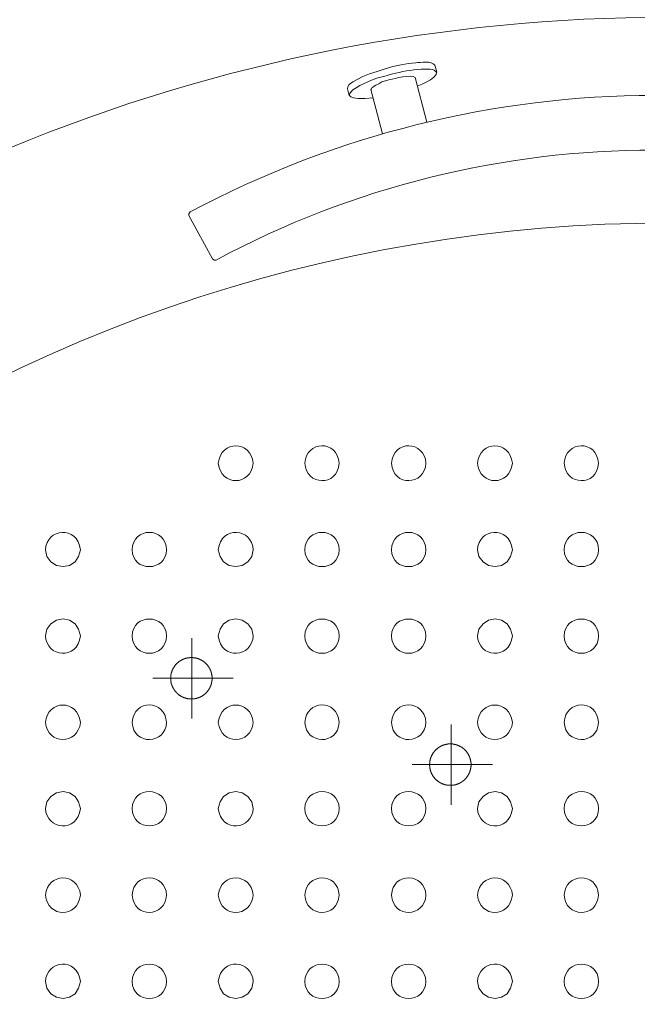
# Model space of a CAD drawing. Units: inches. Extents: x -2360 to 2412, y -1512 to 2038.
# Drawn here: x -1201 to -859, y 415 to 960 of the extents above; entities that cross this region are included whole.
import ezdxf

# ---------------------------------------------------------------- set-up
doc = ezdxf.new("R2010")
doc.units = ezdxf.units.IN
doc.header["$MEASUREMENT"] = 0
doc.layers.add('图层 1', color=7, linetype='Continuous')

msp = doc.modelspace()

# ---------------------------------------------------------------- linework, layer by layer
at = {"layer": '图层 1', "color": 7, "lineweight": 9}
for points in [[(-970.48, 931.15), (-971.52, 934.92)], [(-982.43, 928.08), (-975.93, 903.46)], [(-1018.94, 918.18), (-1019.98, 921.92)], [(-1007.02, 921.58), (-1000.52, 897)], [(-1107.01, 853.65), (-1107.72, 852.64), (-1107.72, 851.6)], [(-1107.72, 851.6), (-1094.71, 827.72), (-1093.7, 827.01), (-1092.66, 827.01)], [(-1106.2, 617.54), (-1106.2, 573.06)], [(-1094.87, 595.3), (-1094.87, 595.43), (-1094.87, 595.49), (-1094.87, 595.63), (-1094.95, 595.77), (-1094.95, 595.9), (-1094.95, 595.98), (-1094.95, 596.11), (-1094.95, 596.25), (-1094.95, 596.39), (-1094.95, 596.45), (-1095.01, 596.59), (-1095.01, 596.73), (-1095.01, 596.87), (-1095.01, 596.93), (-1095.01, 597.07), (-1095.08, 597.2), (-1095.08, 597.34), (-1095.08, 597.41), (-1095.15, 597.55), (-1095.15, 597.69), (-1095.15, 597.82), (-1095.22, 597.89), (-1095.22, 598.02), (-1095.28, 598.16), (-1095.28, 598.23), (-1095.36, 598.37), (-1095.36, 598.5), (-1095.42, 598.57), (-1095.42, 598.71), (-1095.49, 598.85), (-1095.49, 598.99), (-1095.56, 599.05), (-1095.56, 599.19), (-1095.63, 599.26), (-1095.69, 599.4), (-1095.69, 599.53), (-1095.77, 599.59), (-1095.83, 599.73), (-1095.83, 599.87), (-1095.9, 599.94), (-1095.97, 600.08), (-1095.97, 600.14), (-1096.04, 600.28), (-1096.1, 600.42), (-1096.18, 600.49), (-1096.24, 600.62), (-1096.24, 600.7), (-1096.31, 600.83), (-1096.38, 600.9), (-1096.45, 601.03), (-1096.52, 601.1), (-1096.58, 601.24), (-1096.66, 601.3), (-1096.72, 601.44), (-1096.72, 601.51), (-1096.79, 601.65), (-1096.86, 601.71), (-1096.93, 601.85), (-1096.99, 601.92), (-1097.06, 602.06), (-1097.2, 602.12), (-1097.27, 602.26), (-1097.34, 602.33), (-1097.4, 602.4), (-1097.48, 602.54), (-1097.54, 602.6), (-1097.61, 602.68), (-1097.67, 602.81), (-1097.74, 602.88), (-1097.88, 602.95), (-1097.94, 603.09), (-1098.01, 603.15), (-1098.08, 603.22), (-1098.16, 603.29), (-1098.29, 603.42), (-1098.36, 603.5), (-1098.42, 603.56), (-1098.49, 603.63), (-1098.63, 603.77), (-1098.69, 603.83), (-1098.77, 603.9), (-1098.9, 603.97), (-1098.97, 604.04), (-1099.04, 604.1), (-1099.18, 604.25), (-1099.24, 604.31), (-1099.31, 604.39), (-1099.45, 604.45), (-1099.51, 604.52), (-1099.65, 604.59), (-1099.72, 604.66), (-1099.86, 604.72), (-1099.92, 604.8), (-1099.99, 604.86), (-1100.13, 604.93), (-1100.2, 604.99), (-1100.34, 605.07), (-1100.4, 605.13), (-1100.54, 605.2), (-1100.61, 605.2), (-1100.75, 605.27), (-1100.81, 605.34), (-1100.95, 605.4), (-1101.08, 605.48), (-1101.16, 605.54), (-1101.29, 605.54), (-1101.36, 605.61), (-1101.49, 605.68), (-1101.57, 605.75), (-1101.7, 605.75), (-1101.84, 605.81), (-1101.91, 605.89), (-1102.05, 605.95), (-1102.19, 605.95), (-1102.25, 606.02), (-1102.38, 606.02), (-1102.46, 606.09), (-1102.59, 606.16), (-1102.73, 606.16), (-1102.79, 606.23), (-1102.93, 606.23), (-1103.07, 606.3), (-1103.2, 606.3), (-1103.28, 606.37), (-1103.41, 606.37), (-1103.55, 606.43), (-1103.61, 606.43), (-1103.75, 606.5), (-1103.89, 606.5), (-1103.96, 606.5), (-1104.09, 606.57), (-1104.23, 606.57), (-1104.37, 606.57), (-1104.44, 606.64), (-1104.58, 606.64), (-1104.71, 606.64), (-1104.85, 606.64), (-1104.91, 606.7), (-1105.05, 606.7), (-1105.18, 606.7), (-1105.32, 606.7), (-1105.39, 606.7), (-1105.53, 606.78), (-1105.67, 606.78), (-1105.8, 606.78), (-1105.88, 606.78), (-1106.01, 606.78), (-1106.15, 606.78), (-1106.29, 606.78), (-1106.35, 606.78), (-1106.48, 606.78), (-1106.62, 606.78), (-1106.76, 606.78), (-1106.83, 606.78), (-1106.97, 606.78), (-1107.1, 606.78), (-1107.24, 606.78), (-1107.3, 606.7), (-1107.44, 606.7), (-1107.58, 606.7), (-1107.72, 606.7), (-1107.78, 606.7), (-1107.92, 606.64), (-1108.06, 606.64), (-1108.19, 606.64), (-1108.27, 606.64), (-1108.4, 606.57), (-1108.54, 606.57), (-1108.68, 606.57), (-1108.74, 606.5), (-1108.88, 606.5), (-1109.01, 606.5), (-1109.08, 606.43), (-1109.21, 606.43), (-1109.35, 606.37), (-1109.49, 606.37), (-1109.56, 606.3), (-1109.7, 606.3), (-1109.83, 606.23), (-1109.89, 606.23), (-1110.03, 606.16), (-1110.17, 606.16), (-1110.24, 606.09), (-1110.38, 606.02), (-1110.51, 606.02), (-1110.58, 605.95), (-1110.71, 605.95), (-1110.79, 605.89), (-1110.92, 605.81), (-1111.06, 605.75), (-1111.12, 605.75), (-1111.27, 605.68), (-1111.33, 605.61), (-1111.47, 605.54), (-1111.6, 605.54), (-1111.68, 605.48), (-1111.81, 605.4), (-1111.88, 605.34), (-1112.01, 605.27), (-1112.09, 605.2), (-1112.22, 605.2), (-1112.29, 605.13), (-1112.42, 605.07), (-1112.5, 604.99), (-1112.63, 604.93), (-1112.69, 604.86), (-1112.83, 604.8), (-1112.9, 604.72), (-1113.04, 604.66), (-1113.11, 604.59), (-1113.25, 604.52), (-1113.31, 604.45), (-1113.39, 604.39), (-1113.52, 604.31), (-1113.59, 604.25), (-1113.66, 604.1), (-1113.8, 604.04), (-1113.86, 603.97), (-1113.93, 603.9), (-1114.07, 603.83), (-1114.13, 603.77), (-1114.2, 603.63), (-1114.34, 603.56), (-1114.4, 603.5), (-1114.48, 603.42), (-1114.54, 603.29), (-1114.68, 603.22), (-1114.75, 603.15), (-1114.81, 603.09), (-1114.89, 602.95), (-1114.95, 602.88), (-1115.09, 602.81), (-1115.16, 602.68), (-1115.23, 602.6), (-1115.29, 602.54), (-1115.37, 602.4), (-1115.43, 602.33), (-1115.5, 602.26), (-1115.57, 602.12), (-1115.64, 602.06), (-1115.7, 601.92), (-1115.78, 601.85), (-1115.84, 601.71), (-1115.91, 601.65), (-1115.98, 601.51), (-1116.05, 601.44), (-1116.11, 601.3), (-1116.19, 601.24), (-1116.25, 601.1), (-1116.32, 601.03), (-1116.39, 600.9), (-1116.46, 600.83), (-1116.46, 600.7), (-1116.52, 600.62), (-1116.6, 600.49), (-1116.66, 600.42), (-1116.73, 600.28), (-1116.73, 600.14), (-1116.8, 600.08), (-1116.87, 599.94), (-1116.94, 599.87), (-1116.94, 599.73), (-1117, 599.59), (-1117.08, 599.53), (-1117.08, 599.4), (-1117.14, 599.26), (-1117.14, 599.19), (-1117.21, 599.05), (-1117.28, 598.99), (-1117.28, 598.85), (-1117.35, 598.71), (-1117.35, 598.57), (-1117.41, 598.5), (-1117.41, 598.37), (-1117.49, 598.23), (-1117.49, 598.16), (-1117.49, 598.02), (-1117.55, 597.89), (-1117.55, 597.82), (-1117.62, 597.69), (-1117.62, 597.55), (-1117.62, 597.41), (-1117.69, 597.34), (-1117.69, 597.2), (-1117.69, 597.07), (-1117.76, 596.93), (-1117.76, 596.87), (-1117.76, 596.73), (-1117.76, 596.59), (-1117.76, 596.45), (-1117.82, 596.39), (-1117.82, 596.25), (-1117.82, 596.11), (-1117.82, 595.98), (-1117.82, 595.9), (-1117.82, 595.77), (-1117.82, 595.63), (-1117.82, 595.49), (-1117.82, 595.43), (-1117.82, 595.3), (-1117.82, 595.17), (-1117.82, 595.02), (-1117.82, 594.95), (-1117.82, 594.81), (-1117.82, 594.68), (-1117.82, 594.54), (-1117.82, 594.48), (-1117.82, 594.33), (-1117.82, 594.19), (-1117.76, 594.06), (-1117.76, 594), (-1117.76, 593.86), (-1117.76, 593.73), (-1117.76, 593.59), (-1117.69, 593.51), (-1117.69, 593.38), (-1117.69, 593.25), (-1117.62, 593.11), (-1117.62, 593.05), (-1117.62, 592.9), (-1117.55, 592.76), (-1117.55, 592.7), (-1117.49, 592.57), (-1117.49, 592.43), (-1117.49, 592.29), (-1117.41, 592.22), (-1117.41, 592.08), (-1117.35, 591.94), (-1117.35, 591.89), (-1117.28, 591.75), (-1117.28, 591.61), (-1117.21, 591.54), (-1117.14, 591.4), (-1117.14, 591.27), (-1117.08, 591.2), (-1117.08, 591.06), (-1117, 590.92), (-1116.94, 590.86), (-1116.94, 590.72), (-1116.87, 590.65), (-1116.8, 590.51), (-1116.73, 590.38), (-1116.73, 590.31), (-1116.66, 590.18), (-1116.6, 590.1), (-1116.52, 589.97), (-1116.46, 589.83), (-1116.46, 589.77), (-1116.39, 589.63), (-1116.32, 589.56), (-1116.25, 589.42), (-1116.19, 589.36), (-1116.11, 589.22), (-1116.05, 589.15), (-1115.98, 589.01), (-1115.91, 588.94), (-1115.84, 588.8), (-1115.78, 588.74), (-1115.7, 588.67), (-1115.64, 588.53), (-1115.57, 588.47), (-1115.5, 588.33), (-1115.43, 588.26), (-1115.37, 588.19), (-1115.29, 588.06), (-1115.23, 587.98), (-1115.16, 587.85), (-1115.09, 587.79), (-1114.95, 587.71), (-1114.89, 587.58), (-1114.81, 587.51), (-1114.75, 587.44), (-1114.68, 587.38), (-1114.54, 587.23), (-1114.48, 587.17), (-1114.4, 587.09), (-1114.34, 587.03), (-1114.2, 586.89), (-1114.13, 586.82), (-1114.07, 586.76), (-1113.93, 586.68), (-1113.86, 586.62), (-1113.8, 586.55), (-1113.66, 586.41), (-1113.59, 586.35), (-1113.52, 586.28), (-1113.39, 586.21), (-1113.31, 586.14), (-1113.25, 586.08), (-1113.11, 586), (-1113.04, 585.94), (-1112.9, 585.87), (-1112.83, 585.8), (-1112.69, 585.73), (-1112.63, 585.67), (-1112.5, 585.59), (-1112.42, 585.53), (-1112.29, 585.46), (-1112.22, 585.39), (-1112.09, 585.32), (-1112.01, 585.25), (-1111.88, 585.25), (-1111.81, 585.19), (-1111.68, 585.11), (-1111.6, 585.05), (-1111.47, 584.98), (-1111.33, 584.98), (-1111.27, 584.91), (-1111.12, 584.84), (-1111.06, 584.78), (-1110.92, 584.78), (-1110.79, 584.7), (-1110.71, 584.64), (-1110.58, 584.64), (-1110.51, 584.57), (-1110.38, 584.5), (-1110.24, 584.5), (-1110.17, 584.43), (-1110.03, 584.43), (-1109.89, 584.37), (-1109.83, 584.37), (-1109.7, 584.29), (-1109.56, 584.29), (-1109.49, 584.23), (-1109.35, 584.23), (-1109.21, 584.16), (-1109.08, 584.16), (-1109.01, 584.09), (-1108.88, 584.09), (-1108.74, 584.09), (-1108.68, 584.02), (-1108.54, 584.02), (-1108.4, 583.96), (-1108.27, 583.96), (-1108.19, 583.96), (-1108.06, 583.96), (-1107.92, 583.88), (-1107.78, 583.88), (-1107.72, 583.88), (-1107.58, 583.88), (-1107.44, 583.88), (-1107.3, 583.82), (-1107.24, 583.82), (-1107.1, 583.82), (-1106.97, 583.82), (-1106.83, 583.82), (-1106.76, 583.82), (-1106.62, 583.82), (-1106.48, 583.82), (-1106.35, 583.82), (-1106.29, 583.82), (-1106.15, 583.82), (-1106.01, 583.82), (-1105.88, 583.82), (-1105.8, 583.82), (-1105.67, 583.82), (-1105.53, 583.82), (-1105.39, 583.82), (-1105.32, 583.88), (-1105.18, 583.88), (-1105.05, 583.88), (-1104.91, 583.88), (-1104.85, 583.88), (-1104.71, 583.96), (-1104.58, 583.96), (-1104.44, 583.96), (-1104.37, 583.96), (-1104.23, 584.02), (-1104.09, 584.02), (-1103.96, 584.09), (-1103.89, 584.09), (-1103.75, 584.09), (-1103.61, 584.16), (-1103.55, 584.16), (-1103.41, 584.23), (-1103.28, 584.23), (-1103.2, 584.29), (-1103.07, 584.29), (-1102.93, 584.37), (-1102.79, 584.37), (-1102.73, 584.43), (-1102.59, 584.43), (-1102.46, 584.5), (-1102.38, 584.5), (-1102.25, 584.57), (-1102.19, 584.64), (-1102.05, 584.64), (-1101.91, 584.7), (-1101.84, 584.78), (-1101.7, 584.78), (-1101.57, 584.84), (-1101.49, 584.91), (-1101.36, 584.98), (-1101.29, 584.98), (-1101.16, 585.05), (-1101.08, 585.11), (-1100.95, 585.19), (-1100.81, 585.25), (-1100.75, 585.25), (-1100.61, 585.32), (-1100.54, 585.39), (-1100.4, 585.46), (-1100.34, 585.53), (-1100.2, 585.59), (-1100.13, 585.67), (-1099.99, 585.73), (-1099.92, 585.8), (-1099.86, 585.87), (-1099.72, 585.94), (-1099.65, 586), (-1099.51, 586.08), (-1099.45, 586.14), (-1099.31, 586.21), (-1099.24, 586.28), (-1099.18, 586.35), (-1099.04, 586.41), (-1098.97, 586.55), (-1098.9, 586.62), (-1098.77, 586.68), (-1098.69, 586.76), (-1098.63, 586.82), (-1098.49, 586.89), (-1098.42, 587.03), (-1098.36, 587.09), (-1098.29, 587.17), (-1098.16, 587.23), (-1098.08, 587.38), (-1098.01, 587.44), (-1097.94, 587.51), (-1097.88, 587.58), (-1097.74, 587.71), (-1097.67, 587.79), (-1097.61, 587.85), (-1097.54, 587.98), (-1097.48, 588.06), (-1097.4, 588.19), (-1097.34, 588.26), (-1097.27, 588.33), (-1097.2, 588.47), (-1097.06, 588.53), (-1096.99, 588.67), (-1096.93, 588.74), (-1096.86, 588.8), (-1096.79, 588.94), (-1096.72, 589.01), (-1096.72, 589.15), (-1096.66, 589.22), (-1096.58, 589.36), (-1096.52, 589.42), (-1096.45, 589.56), (-1096.38, 589.63), (-1096.31, 589.77), (-1096.24, 589.83), (-1096.24, 589.97), (-1096.18, 590.1), (-1096.1, 590.18), (-1096.04, 590.31), (-1095.97, 590.38), (-1095.97, 590.51), (-1095.9, 590.65), (-1095.83, 590.72), (-1095.83, 590.86), (-1095.77, 590.92), (-1095.69, 591.06), (-1095.69, 591.2), (-1095.63, 591.27), (-1095.56, 591.4), (-1095.56, 591.54), (-1095.49, 591.61), (-1095.49, 591.75), (-1095.42, 591.89), (-1095.42, 591.94), (-1095.36, 592.08), (-1095.36, 592.22), (-1095.28, 592.29), (-1095.28, 592.43), (-1095.22, 592.57), (-1095.22, 592.7), (-1095.15, 592.76), (-1095.15, 592.9), (-1095.15, 593.05), (-1095.08, 593.11), (-1095.08, 593.25), (-1095.08, 593.38), (-1095.01, 593.51), (-1095.01, 593.59), (-1095.01, 593.73), (-1095.01, 593.86), (-1095.01, 594), (-1094.95, 594.06), (-1094.95, 594.19), (-1094.95, 594.33), (-1094.95, 594.48), (-1094.95, 594.54), (-1094.95, 594.68), (-1094.95, 594.81), (-1094.87, 594.95), (-1094.87, 595.02), (-1094.87, 595.17), (-1094.87, 595.3), (-1094.87, 595.3)], [(-1127.74, 595.3), (-1083.26, 595.3)], [(-962.5, 569.71), (-962.5, 525.23)], [(-951.51, 547.47), (-951.51, 547.54), (-951.51, 547.68), (-951.51, 547.81), (-951.51, 547.95), (-951.51, 548.01), (-951.51, 548.15), (-951.51, 548.28), (-951.51, 548.43), (-951.58, 548.49), (-951.58, 548.63), (-951.58, 548.77), (-951.58, 548.9), (-951.58, 548.97), (-951.65, 549.11), (-951.65, 549.24), (-951.65, 549.38), (-951.65, 549.45), (-951.72, 549.58), (-951.72, 549.72), (-951.72, 549.86), (-951.78, 549.93), (-951.78, 550.07), (-951.86, 550.2), (-951.86, 550.27), (-951.92, 550.4), (-951.92, 550.54), (-951.92, 550.68), (-951.99, 550.75), (-952.06, 550.88), (-952.06, 551.02), (-952.13, 551.08), (-952.13, 551.22), (-952.2, 551.37), (-952.2, 551.43), (-952.26, 551.57), (-952.34, 551.64), (-952.34, 551.78), (-952.4, 551.91), (-952.47, 551.97), (-952.47, 552.11), (-952.54, 552.25), (-952.61, 552.32), (-952.67, 552.46), (-952.67, 552.52), (-952.75, 552.66), (-952.81, 552.73), (-952.88, 552.87), (-952.95, 553), (-952.95, 553.07), (-953.02, 553.21), (-953.08, 553.28), (-953.16, 553.41), (-953.22, 553.48), (-953.29, 553.62), (-953.35, 553.68), (-953.43, 553.82), (-953.49, 553.89), (-953.56, 554.03), (-953.63, 554.09), (-953.7, 554.17), (-953.76, 554.3), (-953.84, 554.37), (-953.9, 554.5), (-953.97, 554.58), (-954.04, 554.64), (-954.11, 554.77), (-954.18, 554.85), (-954.32, 554.91), (-954.38, 555.05), (-954.46, 555.12), (-954.52, 555.19), (-954.59, 555.33), (-954.73, 555.39), (-954.79, 555.47), (-954.86, 555.53), (-954.93, 555.67), (-955.06, 555.74), (-955.14, 555.8), (-955.2, 555.88), (-955.27, 556.01), (-955.41, 556.08), (-955.47, 556.15), (-955.55, 556.21), (-955.68, 556.28), (-955.75, 556.35), (-955.82, 556.42), (-955.95, 556.48), (-956.03, 556.56), (-956.16, 556.69), (-956.23, 556.76), (-956.3, 556.83), (-956.44, 556.89), (-956.5, 556.97), (-956.64, 557.04), (-956.71, 557.1), (-956.85, 557.18), (-956.91, 557.18), (-957.05, 557.24), (-957.12, 557.31), (-957.26, 557.37), (-957.32, 557.45), (-957.45, 557.51), (-957.53, 557.58), (-957.66, 557.65), (-957.8, 557.65), (-957.87, 557.72), (-958.01, 557.78), (-958.07, 557.86), (-958.21, 557.86), (-958.28, 557.92), (-958.42, 557.99), (-958.56, 558.06), (-958.62, 558.06), (-958.75, 558.13), (-958.89, 558.19), (-958.96, 558.19), (-959.1, 558.27), (-959.24, 558.27), (-959.3, 558.33), (-959.44, 558.33), (-959.57, 558.4), (-959.65, 558.47), (-959.78, 558.47), (-959.91, 558.47), (-959.98, 558.54), (-960.12, 558.54), (-960.26, 558.6), (-960.32, 558.6), (-960.46, 558.68), (-960.59, 558.68), (-960.73, 558.68), (-960.8, 558.74), (-960.94, 558.74), (-961.07, 558.74), (-961.21, 558.81), (-961.27, 558.81), (-961.41, 558.81), (-961.56, 558.81), (-961.62, 558.88), (-961.76, 558.88), (-961.89, 558.88), (-962.03, 558.88), (-962.1, 558.88), (-962.24, 558.88), (-962.37, 558.88), (-962.51, 558.95), (-962.65, 558.95), (-962.71, 558.95), (-962.85, 558.95), (-962.98, 558.95), (-963.12, 558.95), (-963.19, 558.95), (-963.33, 558.95), (-963.46, 558.95), (-963.6, 558.88), (-963.67, 558.88), (-963.81, 558.88), (-963.95, 558.88), (-964.08, 558.88), (-964.15, 558.88), (-964.28, 558.88), (-964.42, 558.81), (-964.56, 558.81), (-964.63, 558.81), (-964.77, 558.81), (-964.9, 558.74), (-965.04, 558.74), (-965.1, 558.74), (-965.24, 558.68), (-965.38, 558.68), (-965.45, 558.68), (-965.58, 558.6), (-965.72, 558.6), (-965.86, 558.54), (-965.93, 558.54), (-966.07, 558.47), (-966.2, 558.47), (-966.26, 558.47), (-966.4, 558.4), (-966.54, 558.33), (-966.61, 558.33), (-966.75, 558.27), (-966.88, 558.27), (-966.95, 558.19), (-967.08, 558.19), (-967.23, 558.13), (-967.29, 558.06), (-967.43, 558.06), (-967.5, 557.99), (-967.64, 557.92), (-967.77, 557.86), (-967.84, 557.86), (-967.97, 557.78), (-968.05, 557.72), (-968.18, 557.65), (-968.32, 557.65), (-968.38, 557.58), (-968.52, 557.51), (-968.59, 557.45), (-968.73, 557.37), (-968.79, 557.31), (-968.93, 557.24), (-969, 557.18), (-969.14, 557.18), (-969.21, 557.1), (-969.35, 557.04), (-969.41, 556.97), (-969.55, 556.89), (-969.62, 556.83), (-969.76, 556.76), (-969.82, 556.69), (-969.89, 556.56), (-970.03, 556.48), (-970.09, 556.42), (-970.17, 556.35), (-970.3, 556.28), (-970.36, 556.21), (-970.5, 556.15), (-970.57, 556.08), (-970.64, 556.01), (-970.71, 555.88), (-970.85, 555.8), (-970.91, 555.74), (-970.98, 555.67), (-971.12, 555.53), (-971.19, 555.47), (-971.26, 555.39), (-971.32, 555.33), (-971.38, 555.19), (-971.52, 555.12), (-971.59, 555.05), (-971.66, 554.91), (-971.74, 554.85), (-971.8, 554.77), (-971.87, 554.64), (-971.93, 554.58), (-972.07, 554.5), (-972.14, 554.37), (-972.2, 554.3), (-972.28, 554.17), (-972.34, 554.09), (-972.41, 554.03), (-972.47, 553.89), (-972.55, 553.82), (-972.61, 553.68), (-972.68, 553.62), (-972.76, 553.48), (-972.76, 553.41), (-972.82, 553.28), (-972.89, 553.21), (-972.96, 553.07), (-973.03, 553), (-973.09, 552.87), (-973.17, 552.73), (-973.17, 552.66), (-973.23, 552.52), (-973.3, 552.46), (-973.37, 552.32), (-973.44, 552.25), (-973.44, 552.11), (-973.5, 551.97), (-973.58, 551.91), (-973.58, 551.78), (-973.64, 551.64), (-973.71, 551.57), (-973.71, 551.43), (-973.77, 551.37), (-973.77, 551.22), (-973.85, 551.08), (-973.91, 551.02), (-973.91, 550.88), (-973.98, 550.75), (-973.98, 550.68), (-974.05, 550.54), (-974.05, 550.4), (-974.05, 550.27), (-974.12, 550.2), (-974.12, 550.07), (-974.18, 549.93), (-974.18, 549.86), (-974.18, 549.72), (-974.26, 549.58), (-974.26, 549.45), (-974.26, 549.38), (-974.32, 549.24), (-974.32, 549.11), (-974.32, 548.97), (-974.32, 548.9), (-974.39, 548.77), (-974.39, 548.63), (-974.39, 548.49), (-974.39, 548.43), (-974.39, 548.28), (-974.39, 548.15), (-974.46, 548.01), (-974.46, 547.95), (-974.46, 547.81), (-974.46, 547.68), (-974.46, 547.54), (-974.46, 547.47), (-974.46, 547.33), (-974.46, 547.2), (-974.46, 547.07), (-974.46, 546.99), (-974.46, 546.85), (-974.39, 546.71), (-974.39, 546.57), (-974.39, 546.52), (-974.39, 546.38), (-974.39, 546.25), (-974.39, 546.1), (-974.32, 546.03), (-974.32, 545.89), (-974.32, 545.77), (-974.32, 545.63), (-974.26, 545.56), (-974.26, 545.42), (-974.26, 545.28), (-974.18, 545.15), (-974.18, 545.08), (-974.18, 544.95), (-974.12, 544.81), (-974.12, 544.74), (-974.05, 544.6), (-974.05, 544.46), (-974.05, 544.33), (-973.98, 544.27), (-973.98, 544.13), (-973.91, 543.99), (-973.91, 543.92), (-973.85, 543.78), (-973.77, 543.65), (-973.77, 543.57), (-973.71, 543.44), (-973.71, 543.3), (-973.64, 543.24), (-973.58, 543.1), (-973.58, 542.97), (-973.5, 542.89), (-973.44, 542.76), (-973.44, 542.69), (-973.37, 542.56), (-973.3, 542.42), (-973.23, 542.35), (-973.17, 542.21), (-973.17, 542.15), (-973.09, 542.01), (-973.03, 541.94), (-972.96, 541.8), (-972.89, 541.73), (-972.82, 541.59), (-972.76, 541.53), (-972.76, 541.39), (-972.68, 541.32), (-972.61, 541.18), (-972.55, 541.12), (-972.47, 540.98), (-972.41, 540.91), (-972.34, 540.77), (-972.28, 540.71), (-972.2, 540.57), (-972.14, 540.5), (-972.07, 540.44), (-971.93, 540.3), (-971.87, 540.23), (-971.8, 540.09), (-971.74, 540.02), (-971.66, 539.96), (-971.59, 539.82), (-971.52, 539.75), (-971.38, 539.68), (-971.32, 539.61), (-971.26, 539.47), (-971.19, 539.41), (-971.12, 539.34), (-970.98, 539.27), (-970.91, 539.14), (-970.85, 539.06), (-970.71, 539), (-970.64, 538.93), (-970.57, 538.87), (-970.5, 538.73), (-970.36, 538.66), (-970.3, 538.59), (-970.17, 538.52), (-970.09, 538.46), (-970.03, 538.38), (-969.89, 538.32), (-969.82, 538.25), (-969.76, 538.18), (-969.62, 538.11), (-969.55, 538.04), (-969.41, 537.97), (-969.35, 537.9), (-969.21, 537.84), (-969.14, 537.76), (-969, 537.7), (-968.93, 537.63), (-968.79, 537.57), (-968.73, 537.49), (-968.59, 537.43), (-968.52, 537.36), (-968.38, 537.29), (-968.32, 537.29), (-968.18, 537.22), (-968.05, 537.16), (-967.97, 537.08), (-967.84, 537.08), (-967.77, 537.02), (-967.64, 536.95), (-967.5, 536.88), (-967.43, 536.88), (-967.29, 536.81), (-967.23, 536.75), (-967.08, 536.75), (-966.95, 536.67), (-966.88, 536.61), (-966.75, 536.61), (-966.61, 536.54), (-966.54, 536.54), (-966.4, 536.47), (-966.26, 536.47), (-966.2, 536.4), (-966.07, 536.4), (-965.93, 536.34), (-965.86, 536.34), (-965.72, 536.27), (-965.58, 536.27), (-965.45, 536.27), (-965.38, 536.2), (-965.24, 536.2), (-965.1, 536.2), (-965.04, 536.13), (-964.9, 536.13), (-964.77, 536.13), (-964.63, 536.06), (-964.56, 536.06), (-964.42, 536.06), (-964.28, 536.06), (-964.15, 535.99), (-964.08, 535.99), (-963.95, 535.99), (-963.81, 535.99), (-963.67, 535.99), (-963.6, 535.99), (-963.46, 535.99), (-963.33, 535.99), (-963.19, 535.99), (-963.12, 535.99), (-962.98, 535.99), (-962.85, 535.99), (-962.71, 535.99), (-962.65, 535.99), (-962.51, 535.99), (-962.37, 535.99), (-962.24, 535.99), (-962.1, 535.99), (-962.03, 535.99), (-961.89, 535.99), (-961.76, 535.99), (-961.62, 536.06), (-961.56, 536.06), (-961.41, 536.06), (-961.27, 536.06), (-961.21, 536.13), (-961.07, 536.13), (-960.94, 536.13), (-960.8, 536.2), (-960.73, 536.2), (-960.59, 536.2), (-960.46, 536.27), (-960.32, 536.27), (-960.26, 536.27), (-960.12, 536.34), (-959.98, 536.34), (-959.91, 536.4), (-959.78, 536.4), (-959.65, 536.47), (-959.57, 536.47), (-959.44, 536.54), (-959.3, 536.54), (-959.24, 536.61), (-959.1, 536.61), (-958.96, 536.67), (-958.89, 536.75), (-958.75, 536.75), (-958.62, 536.81), (-958.56, 536.88), (-958.42, 536.88), (-958.28, 536.95), (-958.21, 537.02), (-958.07, 537.08), (-958.01, 537.08), (-957.87, 537.16), (-957.8, 537.22), (-957.66, 537.29), (-957.53, 537.29), (-957.45, 537.36), (-957.32, 537.43), (-957.26, 537.49), (-957.12, 537.57), (-957.05, 537.63), (-956.91, 537.7), (-956.85, 537.76), (-956.71, 537.84), (-956.64, 537.9), (-956.5, 537.97), (-956.44, 538.04), (-956.3, 538.11), (-956.23, 538.18), (-956.16, 538.25), (-956.03, 538.32), (-955.95, 538.38), (-955.82, 538.46), (-955.75, 538.52), (-955.68, 538.59), (-955.55, 538.66), (-955.47, 538.73), (-955.41, 538.87), (-955.27, 538.93), (-955.2, 539), (-955.14, 539.06), (-955.06, 539.14), (-954.93, 539.27), (-954.86, 539.34), (-954.79, 539.41), (-954.73, 539.47), (-954.59, 539.61), (-954.52, 539.68), (-954.46, 539.75), (-954.38, 539.82), (-954.32, 539.96), (-954.18, 540.02), (-954.11, 540.09), (-954.04, 540.23), (-953.97, 540.3), (-953.9, 540.44), (-953.84, 540.5), (-953.76, 540.57), (-953.7, 540.71), (-953.63, 540.77), (-953.56, 540.91), (-953.49, 540.98), (-953.43, 541.12), (-953.35, 541.18), (-953.29, 541.32), (-953.22, 541.39), (-953.16, 541.53), (-953.08, 541.59), (-953.02, 541.73), (-952.95, 541.8), (-952.95, 541.94), (-952.88, 542.01), (-952.81, 542.15), (-952.75, 542.21), (-952.67, 542.35), (-952.67, 542.42), (-952.61, 542.56), (-952.54, 542.69), (-952.47, 542.76), (-952.47, 542.89), (-952.4, 542.97), (-952.34, 543.1), (-952.34, 543.24), (-952.26, 543.3), (-952.2, 543.44), (-952.2, 543.57), (-952.13, 543.65), (-952.13, 543.78), (-952.06, 543.92), (-952.06, 543.99), (-951.99, 544.13), (-951.92, 544.27), (-951.92, 544.33), (-951.92, 544.46), (-951.86, 544.6), (-951.86, 544.74), (-951.78, 544.81), (-951.78, 544.95), (-951.72, 545.08), (-951.72, 545.15), (-951.72, 545.28), (-951.65, 545.42), (-951.65, 545.56), (-951.65, 545.63), (-951.65, 545.77), (-951.58, 545.89), (-951.58, 546.03), (-951.58, 546.1), (-951.58, 546.25), (-951.58, 546.38), (-951.51, 546.52), (-951.51, 546.57), (-951.51, 546.71), (-951.51, 546.85), (-951.51, 546.99), (-951.51, 547.07), (-951.51, 547.2), (-951.51, 547.33), (-951.51, 547.47), (-951.51, 547.47)], [(-984.04, 547.47), (-939.56, 547.47)]]:
    msp.add_lwpolyline(points, dxfattribs=at)
for points in [[(-157.84, 671.46), (-534.17, 1058.15), (-1150.76, 1058.26), (-1527.02, 671.46)], [(-593.32, 853.65), (-755, 939.7), (-945.33, 939.7), (-1107.01, 853.65)], [(-315.48, 661.15), (-622.28, 909.59), (-1062.65, 909.7), (-1369.42, 661.15)], [(-607.67, 827.01), (-758.47, 908.24), (-941.89, 908.28), (-1092.66, 827.01)]]:
    msp.add_open_spline(points, degree=3, dxfattribs=at)
for points, knots in [([(-1005.64, 916.8), (-1034.29, 914.26), (-1009.41, 927.07), (-998.46, 929.09), (-994.09, 930.81), (-976.27, 934.29), (-971.86, 932.19), (-966.07, 929.47), (-980.23, 923.75), (-981.42, 923.3)], [0, 0, 0, 0, 1, 1, 1, 2, 2, 2, 3, 3, 3, 3]), ([(-1019.98, 921.92), (-1019.98, 921.92), (-1019.65, 922.93), (-1019.65, 922.93), (-1019.65, 922.93), (-1018.94, 924.31), (-1018.94, 924.31), (-1018.94, 924.31), (-1016.92, 925.69), (-1016.92, 925.69), (-1016.92, 925.69), (-1014.49, 927.04), (-1014.49, 927.04), (-1014.49, 927.04), (-1011.43, 928.76), (-1011.43, 928.76), (-1011.43, 928.76), (-1007.69, 930.14), (-1007.69, 930.14), (-1007.69, 930.14), (-1003.58, 931.48), (-1003.58, 931.48), (-1003.58, 931.48), (-999.13, 932.87), (-999.13, 932.87), (-999.13, 932.87), (-994.73, 934.21), (-994.73, 934.21), (-994.73, 934.21), (-990.28, 935.22), (-990.28, 935.22), (-990.28, 935.22), (-986.21, 935.93), (-986.21, 935.93), (-986.21, 935.93), (-982.1, 936.27), (-982.1, 936.27), (-979.52, 936.49), (-973.35, 937.54), (-971.52, 934.92)], [0, 0, 0, 0, 1, 1, 1, 2, 2, 2, 3, 3, 3, 4, 4, 4, 5, 5, 5, 6, 6, 6, 7, 7, 7, 8, 8, 8, 9, 9, 9, 10, 10, 10, 11, 11, 11, 12, 12, 12, 13, 13, 13, 13]), ([(-1007.02, 921.58), (-1007.02, 921.58), (-1006.64, 921.92), (-1006.64, 921.92), (-1006.64, 921.92), (-1006.31, 922.63), (-1006.31, 922.63), (-1006.31, 922.63), (-1004.29, 923.97), (-1004.29, 923.97), (-1004.29, 923.97), (-1002.57, 924.65), (-1002.57, 924.65), (-1002.57, 924.65), (-1000.85, 925.69), (-1000.85, 925.69), (-1000.85, 925.69), (-998.8, 926.36), (-998.8, 926.36), (-998.8, 926.36), (-996.41, 927.04), (-996.41, 927.04), (-993.83, 927.48), (-984.79, 930.14), (-982.43, 928.08)], [0, 0, 0, 0, 1, 1, 1, 2, 2, 2, 3, 3, 3, 4, 4, 4, 5, 5, 5, 6, 6, 6, 7, 7, 7, 8, 8, 8, 8]), ([(-1072.18, 714.43), (-1073.34, 727.17), (-1090, 727.44), (-1091.5, 714.43), (-1090, 701.43), (-1073.34, 701.69), (-1072.18, 714.43)], [0, 0, 0, 0, 1, 1, 1, 2, 2, 2, 2]), ([(-1024.54, 714.43), (-1025.33, 727.77), (-1043.04, 726.91), (-1043.52, 714.43), (-1043.04, 701.99), (-1025.33, 701.13), (-1024.54, 714.43)], [0, 0, 0, 0, 1, 1, 1, 2, 2, 2, 2]), ([(-976.53, 714.43), (-977.01, 726.91), (-994.76, 727.77), (-995.55, 714.43), (-994.76, 701.13), (-977.01, 701.99), (-976.53, 714.43)], [0, 0, 0, 0, 1, 1, 1, 2, 2, 2, 2]), ([(-928.55, 714.43), (-930.08, 727.44), (-946.71, 727.17), (-947.91, 714.43), (-946.71, 701.69), (-930.08, 701.43), (-928.55, 714.43)], [0, 0, 0, 0, 1, 1, 1, 2, 2, 2, 2]), ([(-880.91, 714.43), (-881.7, 727.77), (-899.41, 726.91), (-899.89, 714.43), (-899.41, 701.99), (-881.7, 701.13), (-880.91, 714.43)], [0, 0, 0, 0, 1, 1, 1, 2, 2, 2, 2]), ([(-1167.8, 666.46), (-1169.44, 680.43), (-1186.85, 678.3), (-1187.15, 666.46), (-1187.15, 666.46), (-1186.48, 662.8), (-1186.48, 662.8), (-1186.48, 662.8), (-1184.13, 659.81), (-1184.13, 659.81), (-1184.13, 659.81), (-1181.14, 657.79), (-1181.14, 657.79), (-1181.14, 657.79), (-1177.47, 657.15), (-1177.47, 657.15), (-1177.47, 657.15), (-1173.81, 657.79), (-1173.81, 657.79), (-1173.81, 657.79), (-1170.79, 659.81), (-1170.79, 659.81), (-1170.79, 659.81), (-1168.81, 662.8), (-1168.81, 662.8), (-1168.81, 662.8), (-1167.8, 666.46), (-1167.8, 666.46)], [0, 0, 0, 0, 1, 1, 1, 2, 2, 2, 3, 3, 3, 4, 4, 4, 5, 5, 5, 6, 6, 6, 7, 7, 7, 8, 8, 8, 9, 9, 9, 9]), ([(-1120.16, 666.46), (-1120.27, 679.27), (-1139.06, 679.46), (-1139.18, 666.46), (-1139.03, 653.9), (-1120.31, 654.16), (-1120.16, 666.46)], [0, 0, 0, 0, 1, 1, 1, 2, 2, 2, 2]), ([(-1072.18, 666.46), (-1072.48, 678.3), (-1089.86, 680.43), (-1091.5, 666.46), (-1091.5, 666.46), (-1090.49, 662.8), (-1090.49, 662.8), (-1090.49, 662.8), (-1088.51, 659.81), (-1088.51, 659.81), (-1088.51, 659.81), (-1085.52, 657.79), (-1085.52, 657.79), (-1085.52, 657.79), (-1081.82, 657.15), (-1081.82, 657.15), (-1081.82, 657.15), (-1078.2, 657.79), (-1078.2, 657.79), (-1078.2, 657.79), (-1075.17, 659.81), (-1075.17, 659.81), (-1075.17, 659.81), (-1072.85, 662.8), (-1072.85, 662.8), (-1072.85, 662.8), (-1072.18, 666.46), (-1072.18, 666.46)], [0, 0, 0, 0, 1, 1, 1, 2, 2, 2, 3, 3, 3, 4, 4, 4, 5, 5, 5, 6, 6, 6, 7, 7, 7, 8, 8, 8, 9, 9, 9, 9]), ([(-1024.54, 666.46), (-1024.62, 679.46), (-1043.41, 679.27), (-1043.52, 666.46), (-1043.41, 654.16), (-1024.65, 653.9), (-1024.54, 666.46)], [0, 0, 0, 0, 1, 1, 1, 2, 2, 2, 2]), ([(-976.53, 666.46), (-976.64, 679.27), (-995.47, 679.46), (-995.55, 666.46), (-995.4, 653.9), (-976.68, 654.16), (-976.53, 666.46)], [0, 0, 0, 0, 1, 1, 1, 2, 2, 2, 2]), ([(-928.55, 666.46), (-930.23, 680.43), (-947.61, 678.3), (-947.91, 666.46), (-947.91, 666.46), (-947.24, 662.8), (-947.24, 662.8), (-947.24, 662.8), (-944.88, 659.81), (-944.88, 659.81), (-944.88, 659.81), (-941.89, 657.79), (-941.89, 657.79), (-941.89, 657.79), (-938.23, 657.15), (-938.23, 657.15), (-938.23, 657.15), (-934.57, 657.79), (-934.57, 657.79), (-934.57, 657.79), (-931.58, 659.81), (-931.58, 659.81), (-931.58, 659.81), (-929.56, 662.8), (-929.56, 662.8), (-929.56, 662.8), (-928.55, 666.46), (-928.55, 666.46)], [0, 0, 0, 0, 1, 1, 1, 2, 2, 2, 3, 3, 3, 4, 4, 4, 5, 5, 5, 6, 6, 6, 7, 7, 7, 8, 8, 8, 9, 9, 9, 9]), ([(-880.91, 666.46), (-880.99, 679.46), (-899.78, 679.27), (-899.89, 666.46), (-899.78, 654.16), (-881.03, 653.9), (-880.91, 666.46)], [0, 0, 0, 0, 1, 1, 1, 2, 2, 2, 2]), ([(-1167.8, 618.82), (-1167.8, 618.82), (-1168.81, 622.48), (-1168.81, 622.48), (-1168.81, 622.48), (-1170.79, 625.51), (-1170.79, 625.51), (-1170.79, 625.51), (-1173.81, 627.45), (-1173.81, 627.45), (-1173.81, 627.45), (-1177.47, 628.16), (-1177.47, 628.16), (-1177.47, 628.16), (-1181.14, 627.45), (-1181.14, 627.45), (-1181.14, 627.45), (-1184.13, 625.51), (-1184.13, 625.51), (-1184.13, 625.51), (-1186.48, 622.48), (-1186.48, 622.48), (-1186.48, 622.48), (-1187.15, 618.82), (-1187.15, 618.82), (-1186.85, 606.97), (-1169.44, 604.84), (-1167.8, 618.82)], [0, 0, 0, 0, 1, 1, 1, 2, 2, 2, 3, 3, 3, 4, 4, 4, 5, 5, 5, 6, 6, 6, 7, 7, 7, 8, 8, 8, 9, 9, 9, 9]), ([(-1120.16, 618.82), (-1120.31, 631.11), (-1139.03, 631.33), (-1139.18, 618.82), (-1139.06, 605.81), (-1120.27, 606), (-1120.16, 618.82)], [0, 0, 0, 0, 1, 1, 1, 2, 2, 2, 2]), ([(-1072.18, 618.82), (-1072.18, 618.82), (-1072.85, 622.48), (-1072.85, 622.48), (-1072.85, 622.48), (-1075.17, 625.51), (-1075.17, 625.51), (-1075.17, 625.51), (-1078.2, 627.45), (-1078.2, 627.45), (-1078.2, 627.45), (-1081.82, 628.16), (-1081.82, 628.16), (-1081.82, 628.16), (-1085.52, 627.45), (-1085.52, 627.45), (-1085.52, 627.45), (-1088.51, 625.51), (-1088.51, 625.51), (-1088.51, 625.51), (-1090.49, 622.48), (-1090.49, 622.48), (-1090.49, 622.48), (-1091.5, 618.82), (-1091.5, 618.82), (-1089.86, 604.84), (-1072.48, 606.97), (-1072.18, 618.82)], [0, 0, 0, 0, 1, 1, 1, 2, 2, 2, 3, 3, 3, 4, 4, 4, 5, 5, 5, 6, 6, 6, 7, 7, 7, 8, 8, 8, 9, 9, 9, 9]), ([(-1024.54, 618.82), (-1024.65, 631.33), (-1043.41, 631.11), (-1043.52, 618.82), (-1043.41, 606), (-1024.62, 605.81), (-1024.54, 618.82)], [0, 0, 0, 0, 1, 1, 1, 2, 2, 2, 2]), ([(-976.53, 618.82), (-976.68, 631.11), (-995.4, 631.33), (-995.55, 618.82), (-995.47, 605.81), (-976.64, 606), (-976.53, 618.82)], [0, 0, 0, 0, 1, 1, 1, 2, 2, 2, 2]), ([(-928.55, 618.82), (-928.55, 618.82), (-929.56, 622.48), (-929.56, 622.48), (-929.56, 622.48), (-931.58, 625.51), (-931.58, 625.51), (-931.58, 625.51), (-934.57, 627.45), (-934.57, 627.45), (-934.57, 627.45), (-938.23, 628.16), (-938.23, 628.16), (-938.23, 628.16), (-941.89, 627.45), (-941.89, 627.45), (-941.89, 627.45), (-944.88, 625.51), (-944.88, 625.51), (-944.88, 625.51), (-947.24, 622.48), (-947.24, 622.48), (-947.24, 622.48), (-947.91, 618.82), (-947.91, 618.82), (-947.61, 606.97), (-930.23, 604.84), (-928.55, 618.82)], [0, 0, 0, 0, 1, 1, 1, 2, 2, 2, 3, 3, 3, 4, 4, 4, 5, 5, 5, 6, 6, 6, 7, 7, 7, 8, 8, 8, 9, 9, 9, 9]), ([(-880.91, 618.82), (-881.03, 631.33), (-899.78, 631.11), (-899.89, 618.82), (-899.78, 606), (-880.99, 605.81), (-880.91, 618.82)], [0, 0, 0, 0, 1, 1, 1, 2, 2, 2, 2]), ([(-1167.8, 570.84), (-1169.33, 583.81), (-1185.96, 583.58), (-1187.15, 570.84), (-1186.07, 558.4), (-1169.29, 557.99), (-1167.8, 570.84)], [0, 0, 0, 0, 1, 1, 1, 2, 2, 2, 2]), ([(-1120.16, 570.84), (-1120.64, 583.28), (-1138.39, 584.14), (-1139.18, 570.84), (-1138.54, 557.76), (-1120.46, 558.62), (-1120.16, 570.84)], [0, 0, 0, 0, 1, 1, 1, 2, 2, 2, 2]), ([(-1072.18, 570.84), (-1073.34, 583.58), (-1090, 583.81), (-1091.5, 570.84), (-1090.04, 557.99), (-1073.23, 558.4), (-1072.18, 570.84)], [0, 0, 0, 0, 1, 1, 1, 2, 2, 2, 2]), ([(-1024.54, 570.84), (-1025.33, 584.14), (-1043.04, 583.28), (-1043.52, 570.84), (-1043.22, 558.62), (-1025.14, 557.76), (-1024.54, 570.84)], [0, 0, 0, 0, 1, 1, 1, 2, 2, 2, 2]), ([(-976.53, 570.84), (-977.01, 583.28), (-994.76, 584.14), (-995.55, 570.84), (-994.91, 557.76), (-976.83, 558.62), (-976.53, 570.84)], [0, 0, 0, 0, 1, 1, 1, 2, 2, 2, 2]), ([(-928.55, 570.84), (-930.08, 583.81), (-946.71, 583.58), (-947.91, 570.84), (-946.82, 558.4), (-930.01, 557.99), (-928.55, 570.84)], [0, 0, 0, 0, 1, 1, 1, 2, 2, 2, 2]), ([(-880.91, 570.84), (-881.7, 584.14), (-899.41, 583.28), (-899.89, 570.84), (-899.6, 558.62), (-881.51, 557.76), (-880.91, 570.84)], [0, 0, 0, 0, 1, 1, 1, 2, 2, 2, 2]), ([(-1120.16, 523.16), (-1120.31, 535.46), (-1139.03, 535.72), (-1139.18, 523.16), (-1139.06, 510.16), (-1120.27, 510.39), (-1120.16, 523.16)], [0, 0, 0, 0, 1, 1, 1, 2, 2, 2, 2]), ([(-1024.54, 523.16), (-1024.65, 535.72), (-1043.41, 535.46), (-1043.52, 523.16), (-1043.41, 510.39), (-1024.62, 510.16), (-1024.54, 523.16)], [0, 0, 0, 0, 1, 1, 1, 2, 2, 2, 2]), ([(-976.53, 523.16), (-976.68, 535.46), (-995.4, 535.72), (-995.55, 523.16), (-995.47, 510.16), (-976.64, 510.39), (-976.53, 523.16)], [0, 0, 0, 0, 1, 1, 1, 2, 2, 2, 2]), ([(-880.91, 523.16), (-881.03, 535.72), (-899.78, 535.46), (-899.89, 523.16), (-899.78, 510.39), (-880.99, 510.16), (-880.91, 523.16)], [0, 0, 0, 0, 1, 1, 1, 2, 2, 2, 2]), ([(-1167.8, 523.16), (-1167.8, 523.16), (-1168.81, 526.86), (-1168.81, 526.86), (-1168.81, 526.86), (-1170.79, 529.85), (-1170.79, 529.85), (-1170.79, 529.85), (-1173.81, 531.83), (-1173.81, 531.83), (-1173.81, 531.83), (-1177.47, 532.54), (-1177.47, 532.54), (-1177.47, 532.54), (-1181.14, 531.83), (-1181.14, 531.83), (-1181.14, 531.83), (-1184.13, 529.85), (-1184.13, 529.85), (-1184.13, 529.85), (-1186.48, 526.86), (-1186.48, 526.86), (-1186.48, 526.86), (-1187.15, 523.16), (-1187.15, 523.16), (-1186.85, 511.36), (-1169.44, 509.19), (-1167.8, 523.16)], [0, 0, 0, 0, 1, 1, 1, 2, 2, 2, 3, 3, 3, 4, 4, 4, 5, 5, 5, 6, 6, 6, 7, 7, 7, 8, 8, 8, 9, 9, 9, 9]), ([(-1072.18, 523.16), (-1072.18, 523.16), (-1072.85, 526.86), (-1072.85, 526.86), (-1072.85, 526.86), (-1075.17, 529.85), (-1075.17, 529.85), (-1075.17, 529.85), (-1078.2, 531.83), (-1078.2, 531.83), (-1078.2, 531.83), (-1081.82, 532.54), (-1081.82, 532.54), (-1081.82, 532.54), (-1085.52, 531.83), (-1085.52, 531.83), (-1085.52, 531.83), (-1088.51, 529.85), (-1088.51, 529.85), (-1088.51, 529.85), (-1090.49, 526.86), (-1090.49, 526.86), (-1090.49, 526.86), (-1091.5, 523.16), (-1091.5, 523.16), (-1089.86, 509.19), (-1072.48, 511.36), (-1072.18, 523.16)], [0, 0, 0, 0, 1, 1, 1, 2, 2, 2, 3, 3, 3, 4, 4, 4, 5, 5, 5, 6, 6, 6, 7, 7, 7, 8, 8, 8, 9, 9, 9, 9]), ([(-928.55, 523.16), (-928.55, 523.16), (-929.56, 526.86), (-929.56, 526.86), (-929.56, 526.86), (-931.58, 529.85), (-931.58, 529.85), (-931.58, 529.85), (-934.57, 531.83), (-934.57, 531.83), (-934.57, 531.83), (-938.23, 532.54), (-938.23, 532.54), (-938.23, 532.54), (-941.89, 531.83), (-941.89, 531.83), (-941.89, 531.83), (-944.88, 529.85), (-944.88, 529.85), (-944.88, 529.85), (-947.24, 526.86), (-947.24, 526.86), (-947.24, 526.86), (-947.91, 523.16), (-947.91, 523.16), (-947.61, 511.36), (-930.23, 509.19), (-928.55, 523.16)], [0, 0, 0, 0, 1, 1, 1, 2, 2, 2, 3, 3, 3, 4, 4, 4, 5, 5, 5, 6, 6, 6, 7, 7, 7, 8, 8, 8, 9, 9, 9, 9]), ([(-1167.8, 475.19), (-1169.29, 488), (-1186.07, 487.63), (-1187.15, 475.19), (-1185.96, 462.45), (-1169.33, 462.19), (-1167.8, 475.19)], [0, 0, 0, 0, 1, 1, 1, 2, 2, 2, 2]), ([(-1120.16, 475.19), (-1120.46, 487.41), (-1138.54, 488.27), (-1139.18, 475.19), (-1138.39, 461.89), (-1120.64, 462.75), (-1120.16, 475.19)], [0, 0, 0, 0, 1, 1, 1, 2, 2, 2, 2]), ([(-1072.18, 475.19), (-1073.23, 487.63), (-1090.04, 488), (-1091.5, 475.19), (-1090, 462.19), (-1073.34, 462.45), (-1072.18, 475.19)], [0, 0, 0, 0, 1, 1, 1, 2, 2, 2, 2]), ([(-1024.54, 475.19), (-1025.14, 488.27), (-1043.22, 487.41), (-1043.52, 475.19), (-1043.04, 462.75), (-1025.33, 461.89), (-1024.54, 475.19)], [0, 0, 0, 0, 1, 1, 1, 2, 2, 2, 2]), ([(-976.53, 475.19), (-976.83, 487.41), (-994.91, 488.27), (-995.55, 475.19), (-994.76, 461.89), (-977.01, 462.75), (-976.53, 475.19)], [0, 0, 0, 0, 1, 1, 1, 2, 2, 2, 2]), ([(-928.55, 475.19), (-930.01, 488), (-946.82, 487.63), (-947.91, 475.19), (-946.71, 462.45), (-930.08, 462.19), (-928.55, 475.19)], [0, 0, 0, 0, 1, 1, 1, 2, 2, 2, 2]), ([(-880.91, 475.19), (-881.51, 488.27), (-899.6, 487.41), (-899.89, 475.19), (-899.41, 462.75), (-881.7, 461.89), (-880.91, 475.19)], [0, 0, 0, 0, 1, 1, 1, 2, 2, 2, 2]), ([(-1167.8, 427.21), (-1169.44, 441.19), (-1186.85, 439.02), (-1187.15, 427.21), (-1187.15, 427.21), (-1186.48, 423.55), (-1186.48, 423.55), (-1186.48, 423.55), (-1184.13, 420.52), (-1184.13, 420.52), (-1184.13, 420.52), (-1181.14, 418.54), (-1181.14, 418.54), (-1181.14, 418.54), (-1177.47, 417.87), (-1177.47, 417.87), (-1177.47, 417.87), (-1173.81, 418.54), (-1173.81, 418.54), (-1173.81, 418.54), (-1170.79, 420.52), (-1170.79, 420.52), (-1170.79, 420.52), (-1168.81, 423.55), (-1168.81, 423.55), (-1168.81, 423.55), (-1167.8, 427.21), (-1167.8, 427.21)], [0, 0, 0, 0, 1, 1, 1, 2, 2, 2, 3, 3, 3, 4, 4, 4, 5, 5, 5, 6, 6, 6, 7, 7, 7, 8, 8, 8, 9, 9, 9, 9]), ([(-1120.16, 427.21), (-1120.27, 439.99), (-1139.06, 440.22), (-1139.18, 427.21), (-1139.03, 414.66), (-1120.31, 414.92), (-1120.16, 427.21)], [0, 0, 0, 0, 1, 1, 1, 2, 2, 2, 2]), ([(-1072.18, 427.21), (-1072.48, 439.02), (-1089.86, 441.19), (-1091.5, 427.21), (-1091.5, 427.21), (-1090.49, 423.55), (-1090.49, 423.55), (-1090.49, 423.55), (-1088.51, 420.52), (-1088.51, 420.52), (-1088.51, 420.52), (-1085.52, 418.54), (-1085.52, 418.54), (-1085.52, 418.54), (-1081.82, 417.87), (-1081.82, 417.87), (-1081.82, 417.87), (-1078.2, 418.54), (-1078.2, 418.54), (-1078.2, 418.54), (-1075.17, 420.52), (-1075.17, 420.52), (-1075.17, 420.52), (-1072.85, 423.55), (-1072.85, 423.55), (-1072.85, 423.55), (-1072.18, 427.21), (-1072.18, 427.21)], [0, 0, 0, 0, 1, 1, 1, 2, 2, 2, 3, 3, 3, 4, 4, 4, 5, 5, 5, 6, 6, 6, 7, 7, 7, 8, 8, 8, 9, 9, 9, 9]), ([(-1024.54, 427.21), (-1024.62, 440.22), (-1043.41, 439.99), (-1043.52, 427.21), (-1043.41, 414.92), (-1024.65, 414.66), (-1024.54, 427.21)], [0, 0, 0, 0, 1, 1, 1, 2, 2, 2, 2]), ([(-976.53, 427.21), (-976.64, 439.99), (-995.47, 440.22), (-995.55, 427.21), (-995.4, 414.66), (-976.68, 414.92), (-976.53, 427.21)], [0, 0, 0, 0, 1, 1, 1, 2, 2, 2, 2]), ([(-928.55, 427.21), (-930.23, 441.19), (-947.61, 439.02), (-947.91, 427.21), (-947.91, 427.21), (-947.24, 423.55), (-947.24, 423.55), (-947.24, 423.55), (-944.88, 420.52), (-944.88, 420.52), (-944.88, 420.52), (-941.89, 418.54), (-941.89, 418.54), (-941.89, 418.54), (-938.23, 417.87), (-938.23, 417.87), (-938.23, 417.87), (-934.57, 418.54), (-934.57, 418.54), (-934.57, 418.54), (-931.58, 420.52), (-931.58, 420.52), (-931.58, 420.52), (-929.56, 423.55), (-929.56, 423.55), (-929.56, 423.55), (-928.55, 427.21), (-928.55, 427.21)], [0, 0, 0, 0, 1, 1, 1, 2, 2, 2, 3, 3, 3, 4, 4, 4, 5, 5, 5, 6, 6, 6, 7, 7, 7, 8, 8, 8, 9, 9, 9, 9]), ([(-880.91, 427.21), (-880.99, 440.22), (-899.78, 439.99), (-899.89, 427.21), (-899.78, 414.92), (-881.03, 414.66), (-880.91, 427.21)], [0, 0, 0, 0, 1, 1, 1, 2, 2, 2, 2])]:
    msp.add_open_spline(points, degree=3, knots=knots, dxfattribs=at)

doc.saveas('drawing.dxf')
